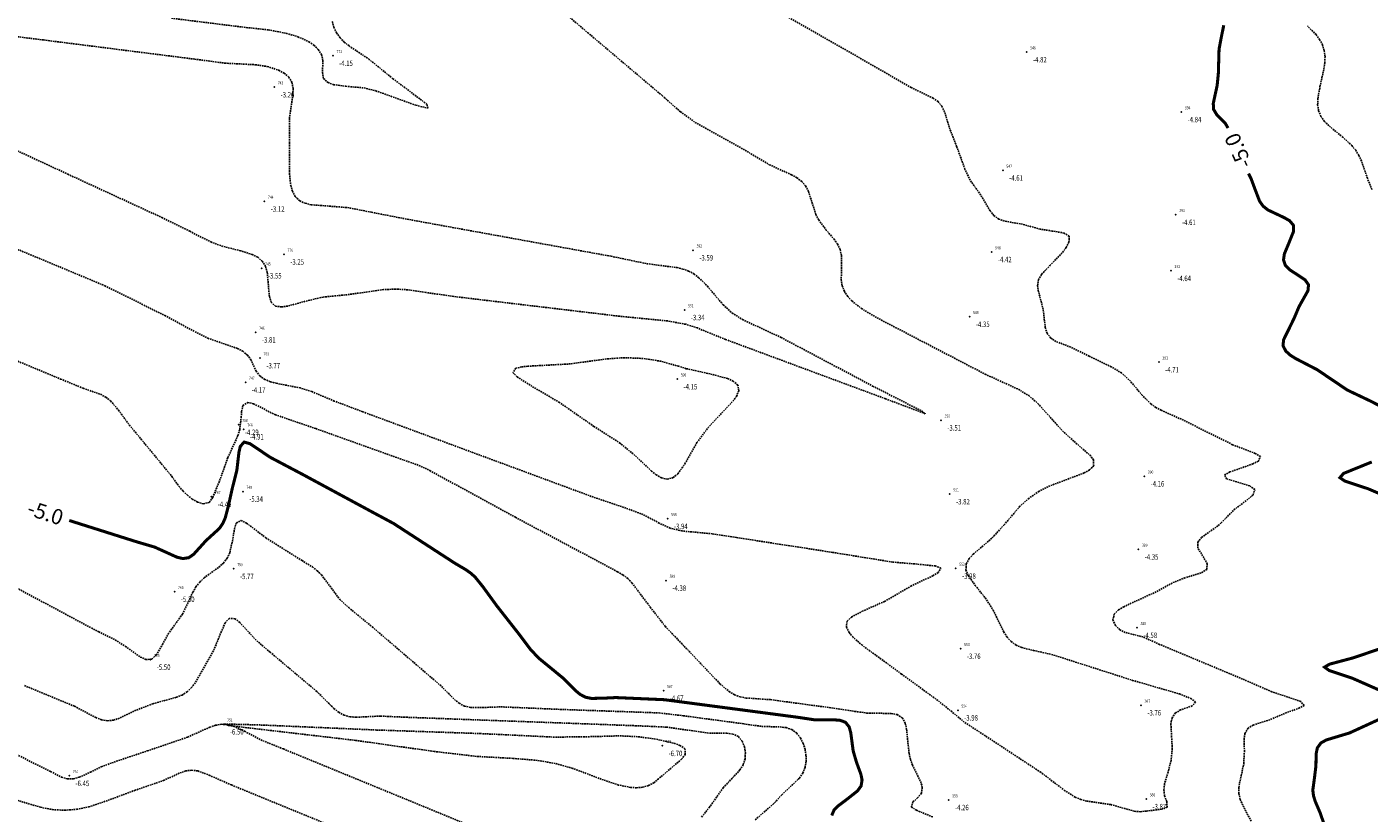
# Model space of a CAD drawing. Units: metres. Extents: x 6568475 to 6572489, y 4680285 to 4683627.
# Drawn here: x 6569759 to 6569979, y 4681472 to 4681601 of the extents above; entities that cross this region are included whole.
import ezdxf
from ezdxf.enums import TextEntityAlignment as Align

# ---------------------------------------------------------------- set-up
doc = ezdxf.new("R2010")
doc.units = ezdxf.units.M
doc.header["$MEASUREMENT"] = 0
doc.linetypes.add('DASHED2', pattern=[0.375, 0.25, -0.125])
doc.layers.add('3D-izobate', color=13, linetype='Continuous')
doc.layers.add('BATIMETRIJA', color=7, linetype='Continuous')
doc.styles.add('Arial10', font='arial.ttf')
doc.styles.add('DETAC', font='txt.shx', dxfattribs={"width": 0.8})

# ---------------------------------------------------------------- blocks, each defined once
blk = doc.blocks.new('PIK01')
h = blk.add_hatch(color=256)
edge = h.paths.add_edge_path()
edge.add_arc((0, 0), 0.05, 0, 360)
blk.add_point((0, 0))
blk = doc.blocks.new('TACKA')
at = {"color": 0, "linetype": 'ByBlock'}
blk.add_blockref('PIK01', (0, 0), dxfattribs=at)
at = {"color": 0, "linetype": 'ByBlock', "style": 'DETAC', "width": 0.8, "flags": 1}
blk.add_attdef('OPTAC', text='', height=1, dxfattribs=at).set_placement((-0.41, 0), align=Align.MIDDLE_RIGHT)
at = {"color": 0, "linetype": 'ByBlock', "style": 'DETAC', "width": 0.8}
for tag, p in [('IMTAC', (0.58, 0.68)), ('KOTAC', (0.58, -0.69))]:
    blk.add_attdef(tag, text='', height=1, dxfattribs=at).set_placement(p, align=Align.MIDDLE_LEFT)

msp = doc.modelspace()

# ---------------------------------------------------------------- linework, layer by layer
at = {"layer": '3D-izobate', "color": 18, "linetype": 'DASHED2', "true_color": 0x000000}
for points, elevation in [([(6569835.708, 4681612.561), (6569850.957, 4681599.62), (6569863.173, 4681589.288), (6569866.171, 4681586.641), (6569868.604, 4681584.891), (6569876.464, 4681580.509), (6569880.761, 4681577.955), (6569884.402, 4681576.3), (6569885.277, 4681575.818), (6569886.077, 4681575.219), (6569886.727, 4681574.463), (6569887.188, 4681573.578), (6569888.419, 4681569.774), (6569888.867, 4681568.881), (6569890.066, 4681567.284), (6569891.366, 4681565.764), (6569891.94, 4681564.946), (6569892.377, 4681564.049), (6569892.601, 4681563.076), (6569892.615, 4681561.079), (6569892.578, 4681559.08), (6569892.727, 4681558.093), (6569893.091, 4681557.164), (6569893.641, 4681556.331), (6569894.317, 4681555.595), (6569895.882, 4681554.353), (6569898.458, 4681552.818), (6569916.199, 4681543.586), (6569921.658, 4681541.099), (6569923.362, 4681540.055), (6569924.877, 4681538.752), (6569928.887, 4681534.291), (6569931.108, 4681532.277), (6569933.378, 4681530.319), (6569933.978, 4681529.523), (6569934.022, 4681528.566), (6569933.328, 4681527.86), (6569932.454, 4681527.376), (6569926.843, 4681525.257), (6569925.058, 4681524.357), (6569923.403, 4681523.237), (6569921.912, 4681521.906), (6569919.322, 4681518.86), (6569917.296, 4681516.65), (6569914.256, 4681514.053), (6569913.586, 4681513.312), (6569913.103, 4681512.442), (6569913.046, 4681511.455), (6569913.413, 4681510.529), (6569914.587, 4681508.913), (6569916.449, 4681506.563), (6569917.491, 4681504.857), (6569919.264, 4681501.273), (6569919.806, 4681500.433), (6569920.473, 4681499.69), (6569921.289, 4681499.117), (6569922.205, 4681498.719), (6569924.144, 4681498.236), (6569927.076, 4681497.605), (6569940.408, 4681493.338), (6569948.091, 4681491.111), (6569949.951, 4681490.378), (6569950.75, 4681489.795), (6569950.185, 4681489.146), (6569948.295, 4681488.497), (6569947.441, 4681487.983), (6569946.887, 4681487.163), (6569946.697, 4681486.185), (6569946.808, 4681484.19), (6569946.929, 4681482.196), (6569946.732, 4681480.208), (6569946.222, 4681478.275), (6569945.655, 4681476.359), (6569945.542, 4681475.367), (6569945.662, 4681474.377), (6569946.022, 4681473.446), (6569946.069, 4681472.514), (6569945.142, 4681472.178), (6569942.667, 4681471.895), (6569942.667, 4681471.895), (6569941.678, 4681471.771), (6569940.684, 4681471.87), (6569936.834, 4681472.946), (6569932.878, 4681473.525), (6569931.913, 4681473.785), (6569930.992, 4681474.174), (6569929.299, 4681475.234), (6569925.318, 4681478.257), (6569915.293, 4681484.849), (6569912.779, 4681486.485), (6569910.471, 4681488.399), (6569908.127, 4681490.269), (6569902.461, 4681494.38), (6569896.008, 4681499.106), (6569894.505, 4681500.424), (6569893.856, 4681501.183), (6569893.411, 4681502.072), (6569893.546, 4681503.035), (6569894.254, 4681503.732), (6569896.019, 4681504.666), (6569899.672, 4681506.29), (6569904.005, 4681508.781), (6569907.612, 4681510.511), (6569908.476, 4681511.012), (6569908.929, 4681511.764), (6569908.002, 4681512.108), (6569905.019, 4681512.415), (6569901.033, 4681512.741), (6569891.163, 4681514.337), (6569875.35, 4681516.774), (6569871.398, 4681517.39), (6569866.421, 4681517.848), (6569864.476, 4681518.305), (6569862.667, 4681519.15), (6569860.018, 4681520.555), (6569857.208, 4681521.601), (6569851.528, 4681523.532), (6569814.013, 4681537.409), (6569809.337, 4681539.177), (6569805.647, 4681540.721), (6569803.742, 4681541.325), (6569799.815, 4681542.082), (6569798.85, 4681542.342), (6569797.927, 4681542.724), (6569797.108, 4681543.293), (6569796.496, 4681544.078), (6569795.673, 4681545.9), (6569795.088, 4681546.707), (6569794.313, 4681547.334), (6569793.431, 4681547.804), (6569788.708, 4681549.437), (6569786.027, 4681550.779), (6569781.627, 4681553.152), (6569771.777, 4681558.046), (6569709.006, 4681584.193)], -4), ([(6569959.869, 4681470.205), (6569958.493, 4681472.869), (6569958.095, 4681473.786), (6569957.849, 4681474.753), (6569957.831, 4681475.751), (6569958.244, 4681477.705), (6569958.651, 4681479.662), (6569958.765, 4681481.657), (6569958.713, 4681483.655), (6569958.852, 4681484.643), (6569959.356, 4681485.492), (6569960.211, 4681486.002), (6569963.063, 4681486.924), (6569965.818, 4681488.106), (6569967.712, 4681488.75), (6569968.579, 4681489.23), (6569968.003, 4681489.884), (6569963.264, 4681491.471), (6569957.758, 4681493.854), (6569944.837, 4681499.24), (6569942.102, 4681500.468), (6569939.194, 4681501.194), (6569938.307, 4681501.646), (6569937.601, 4681502.349), (6569937.181, 4681503.247), (6569937.395, 4681504.199), (6569938.099, 4681504.901), (6569938.95, 4681505.424), (6569944.401, 4681507.927), (6569947.031, 4681509.369), (6569948.88, 4681510.126), (6569951.747, 4681511.004), (6569952.584, 4681511.537), (6569952.679, 4681512.472), (6569951.141, 4681515.039), (6569951.134, 4681516.014), (6569951.733, 4681516.805), (6569954.19, 4681518.522), (6569954.951, 4681519.17), (6569957.038, 4681521.322), (6569959.438, 4681523.121), (6569960.184, 4681523.785), (6569960.456, 4681524.676), (6569959.649, 4681525.242), (6569955.828, 4681526.416), (6569955.494, 4681527.076), (6569956.382, 4681527.53), (6569960.153, 4681528.861), (6569961.054, 4681529.293), (6569961.394, 4681530.062), (6569960.543, 4681530.576), (6569956.811, 4681532.011), (6569948.758, 4681536.027), (6569945.105, 4681537.656), (6569944.226, 4681538.131), (6569943.41, 4681538.707), (6569941.994, 4681540.116), (6569940.06, 4681542.409), (6569938.604, 4681543.777), (6569936.887, 4681544.796), (6569933.284, 4681546.53), (6569930.604, 4681547.874), (6569927.809, 4681548.96), (6569926.972, 4681549.502), (6569926.365, 4681550.287), (6569926.07, 4681551.24), (6569925.729, 4681554.219), (6569924.96, 4681557.117), (6569924.811, 4681558.105), (6569924.959, 4681559.087), (6569925.453, 4681559.952), (6569926.831, 4681561.399), (6569928.908, 4681563.56), (6569929.501, 4681564.365), (6569929.965, 4681565.248), (6569929.988, 4681566.217), (6569929.167, 4681566.746), (6569927.196, 4681567.074), (6569925.222, 4681567.381), (6569922.331, 4681568.182), (6569919.377, 4681568.696), (6569918.438, 4681569.034), (6569917.632, 4681569.619), (6569917.013, 4681570.401), (6569915.48, 4681572.979), (6569913.736, 4681575.419), (6569912.888, 4681577.227), (6569911.509, 4681580.98), (6569910.419, 4681583.774), (6569909.55, 4681586.644), (6569909.103, 4681587.537), (6569908.461, 4681588.299), (6569907.652, 4681588.885), (6569904.046, 4681590.61), (6569893.648, 4681596.598), (6569870.178, 4681609.945)], -4.5), ([(6569721.928, 4681603.361), (6569761.621, 4681598.419), (6569786.422, 4681595.276), (6569791.378, 4681594.619), (6569796.37, 4681594.36), (6569798.347, 4681594.066), (6569800.244, 4681593.442), (6569801.123, 4681592.968), (6569801.887, 4681592.328), (6569802.391, 4681591.472), (6569802.574, 4681590.492), (6569802.547, 4681589.493), (6569801.964, 4681585.538), (6569802.008, 4681581.54), (6569801.981, 4681576.541), (6569802.186, 4681574.554), (6569802.458, 4681573.592), (6569802.931, 4681572.715), (6569803.658, 4681572.037), (6569804.564, 4681571.62), (6569805.535, 4681571.386), (6569808.524, 4681571.152), (6569811.514, 4681570.919), (6569815.438, 4681570.152), (6569821.326, 4681569.006), (6569854.779, 4681562.929), (6569860.653, 4681561.711), (6569865.61, 4681561.064), (6569866.583, 4681560.836), (6569867.523, 4681560.498), (6569868.4, 4681560.019), (6569869.199, 4681559.418), (6569870.607, 4681558.001), (6569873.198, 4681554.955), (6569874.675, 4681553.609), (6569876.363, 4681552.54), (6569882.711, 4681549.595), (6569897.731, 4681541.635), (6569905.751, 4681537.55), (6569906.377, 4681537.09), (6569899.835, 4681539.544), (6569899.835, 4681539.544), (6569873.581, 4681549.277), (6569868.95, 4681551.159), (6569867.045, 4681551.765), (6569864.097, 4681552.311), (6569856.137, 4681553.093), (6569829.326, 4681556.285), (6569824.376, 4681556.981), (6569821.41, 4681557.427), (6569819.415, 4681557.555), (6569817.419, 4681557.449), (6569811.477, 4681556.627), (6569807.497, 4681556.236), (6569804.58, 4681555.545), (6569801.688, 4681554.754), (6569800.697, 4681554.625), (6569799.71, 4681554.74), (6569798.972, 4681555.378), (6569798.679, 4681556.33), (6569798.334, 4681560.312), (6569798.056, 4681561.27), (6569797.523, 4681562.111), (6569796.762, 4681562.756), (6569795.878, 4681563.22), (6569793.974, 4681563.825), (6569791.062, 4681564.547), (6569789.183, 4681565.228), (6569785.613, 4681567.028), (6569781.133, 4681569.245), (6569765.69, 4681576.353), (6569728.486, 4681593.582)], -3.5), ([(6569782.614, 4681601.988), (6569794.522, 4681600.508), (6569798.499, 4681600.084), (6569801.444, 4681599.521), (6569803.361, 4681598.952), (6569805.179, 4681598.125), (6569806.005, 4681597.564), (6569806.719, 4681596.867), (6569807.239, 4681596.016), (6569807.478, 4681595.05), (6569807.39, 4681593.054), (6569807.585, 4681592.085), (6569808.313, 4681591.42), (6569809.253, 4681591.086), (6569811.233, 4681590.82), (6569814.22, 4681590.552), (6569816.161, 4681590.079), (6569822.744, 4681587.702), (6569824.685, 4681587.236), (6569824.559, 4681587.866), (6569818.966, 4681592.072), (6569815.089, 4681595.228), (6569811.764, 4681597.45), (6569810.987, 4681598.079), (6569810.282, 4681598.787), (6569809.698, 4681599.597), (6569809.282, 4681600.505), (6569809.013, 4681601.467)], -4), ([(6569979.71, 4681573.872), (6569978.965, 4681575.726), (6569977.98, 4681578.559), (6569977.553, 4681579.463), (6569977.034, 4681580.316), (6569976.407, 4681581.094), (6569974.935, 4681582.447), (6569972.621, 4681584.354), (6569971.923, 4681585.07), (6569971.336, 4681585.878), (6569970.944, 4681586.795), (6569970.793, 4681587.781), (6569970.823, 4681588.78), (6569971.166, 4681590.749), (6569971.826, 4681593.675), (6569971.964, 4681594.665), (6569972, 4681595.664), (6569971.884, 4681596.656), (6569971.58, 4681597.607), (6569971.112, 4681598.489), (6569970.526, 4681599.299), (6569969.122, 4681600.72)], -5.5), ([(6569696.106, 4681571.232), (6569764.416, 4681542.777), (6569768.118, 4681541.267), (6569770.95, 4681540.282), (6569771.832, 4681539.812), (6569772.62, 4681539.199), (6569773.902, 4681537.668), (6569775.685, 4681535.256), (6569782.695, 4681526.781), (6569783.861, 4681525.157), (6569784.508, 4681524.395), (6569785.23, 4681523.704), (6569786.025, 4681523.098), (6569786.893, 4681522.603), (6569787.846, 4681522.314), (6569788.794, 4681522.54), (6569789.375, 4681523.344), (6569790.521, 4681526.114), (6569791.862, 4681529.882), (6569793.517, 4681533.522), (6569793.809, 4681534.478), (6569794.049, 4681536.461), (6569794.129, 4681537.457), (6569794.35, 4681538.429), (6569795.125, 4681538.947), (6569796.09, 4681538.708), (6569799.666, 4681536.921), (6569806.286, 4681534.652), (6569820.411, 4681529.606), (6569823.242, 4681528.618), (6569825.045, 4681527.754), (6569839.089, 4681520.09), (6569855.858, 4681511.156), (6569856.715, 4681510.642), (6569857.517, 4681510.045), (6569858.219, 4681509.335), (6569861.226, 4681505.342), (6569863.689, 4681502.191), (6569872.66, 4681492.785), (6569874.18, 4681491.488), (6569875.038, 4681490.976), (6569875.974, 4681490.63), (6569876.955, 4681490.441), (6569880.945, 4681490.17), (6569889.864, 4681488.974), (6569894.81, 4681488.249), (6569896.79, 4681487.969), (6569900.786, 4681487.904), (6569901.765, 4681487.71), (6569902.594, 4681487.171), (6569903.067, 4681486.298), (6569903.294, 4681485.325), (6569903.709, 4681481.349), (6569903.939, 4681480.376), (6569904.271, 4681479.433), (6569905.613, 4681476.752), (6569905.879, 4681475.791), (6569905.729, 4681474.816), (6569905.102, 4681474.045), (6569904.349, 4681473.388), (6569904.092, 4681472.542), (6569904.934, 4681472.016), (6569907.706, 4681470.875)], -4.5), ([(6569748.617, 4681513.074), (6569770.664, 4681501.289), (6569773.36, 4681499.973), (6569775.055, 4681498.915), (6569777.492, 4681497.168), (6569778.404, 4681496.764), (6569779.379, 4681496.823), (6569780.12, 4681497.482), (6569781.126, 4681499.207), (6569782.087, 4681500.96), (6569784.42, 4681504.207), (6569786.137, 4681507.817), (6569786.634, 4681508.685), (6569787.24, 4681509.478), (6569787.973, 4681510.158), (6569790.404, 4681511.913), (6569791.136, 4681512.594), (6569791.74, 4681513.388), (6569792.171, 4681514.289), (6569792.631, 4681516.232), (6569792.956, 4681518.205), (6569793.257, 4681519.156), (6569794.06, 4681519.589), (6569794.947, 4681519.14), (6569798.125, 4681516.714), (6569804.045, 4681512.982), (6569805.754, 4681511.944), (6569806.547, 4681511.336), (6569807.252, 4681510.628), (6569810.247, 4681506.629), (6569811.71, 4681505.267), (6569815.581, 4681502.104), (6569824.692, 4681494.296), (6569826.963, 4681492.338), (6569829.065, 4681490.198), (6569829.847, 4681489.576), (6569830.732, 4681489.115), (6569831.703, 4681488.886), (6569833.7, 4681488.871), (6569836.696, 4681488.993), (6569845.686, 4681488.601), (6569862.675, 4681487.996), (6569866.646, 4681487.53), (6569876.558, 4681486.208), (6569879.526, 4681485.779), (6569882.524, 4681485.697), (6569883.516, 4681485.577), (6569884.46, 4681485.256), (6569885.262, 4681484.666), (6569885.88, 4681483.882), (6569886.331, 4681482.991), (6569886.63, 4681482.038), (6569886.787, 4681481.051), (6569886.796, 4681480.052), (6569886.637, 4681479.066), (6569886.278, 4681478.135), (6569885.709, 4681477.315), (6569882.816, 4681474.56), (6569881.473, 4681473.078), (6569878.456, 4681470.457)], -5.5), ([(6569694.807, 4681512.382), (6569762.769, 4681478.366), (6569764.551, 4681477.461), (6569765.509, 4681477.183), (6569766.506, 4681477.188), (6569767.473, 4681477.434), (6569769.289, 4681478.267), (6569771.077, 4681479.163), (6569773.897, 4681480.181), (6569778.641, 4681481.757), (6569785.264, 4681484.022), (6569788.912, 4681485.659), (6569789.862, 4681485.97), (6569790.847, 4681486.134), (6569791.843, 4681486.079), (6569792.809, 4681485.823), (6569794.623, 4681484.985), (6569797.269, 4681483.573), (6569800.977, 4681482.077), (6569820.409, 4681474.116), (6569850.918, 4681461.542)], -6.5), ([(6569869.655, 4681470.896), (6569870.89, 4681472.467), (6569873.205, 4681475.727), (6569875.939, 4681478.643), (6569876.474, 4681479.485), (6569876.78, 4681480.434), (6569876.84, 4681481.43), (6569876.688, 4681482.417), (6569876.319, 4681483.343), (6569875.683, 4681484.106), (6569874.786, 4681484.532), (6569873.797, 4681484.668), (6569870.798, 4681484.669), (6569867.831, 4681485.104), (6569863.873, 4681485.667), (6569858.879, 4681485.893), (6569820.905, 4681487.291), (6569816.911, 4681487.476), (6569812.917, 4681487.285), (6569811.921, 4681487.37), (6569810.956, 4681487.626), (6569810.074, 4681488.093), (6569809.287, 4681488.708), (6569806.456, 4681491.532), (6569798.802, 4681497.965), (6569796.52, 4681499.909), (6569793.813, 4681502.853), (6569793.02, 4681503.458), (6569792.07, 4681503.514), (6569791.422, 4681502.767), (6569790.63, 4681500.933), (6569789.496, 4681498.158), (6569786.513, 4681492.954), (6569785.912, 4681492.155), (6569785.193, 4681491.462), (6569784.346, 4681490.934), (6569783.422, 4681490.553), (6569779.562, 4681489.509), (6569776.768, 4681488.424), (6569774.066, 4681487.122), (6569773.114, 4681486.818), (6569772.123, 4681486.709), (6569771.138, 4681486.868), (6569770.203, 4681487.219), (6569766.669, 4681489.09), (6569758.355, 4681492.533)], -6), ([(6569757.284, 4681473.653), (6569761.115, 4681472.507), (6569763.078, 4681472.13), (6569765.074, 4681472.022), (6569767.067, 4681472.175), (6569769.026, 4681472.571), (6569771.866, 4681473.532), (6569776.552, 4681475.274), (6569781.28, 4681476.897), (6569784.002, 4681478.156), (6569784.95, 4681478.471), (6569785.939, 4681478.604), (6569786.929, 4681478.481), (6569788.797, 4681477.777), (6569792.459, 4681476.168), (6569817.446, 4681465.941)], -7)]:
    msp.add_lwpolyline(points, dxfattribs=dict(at, elevation=elevation))
at = {"layer": '3D-izobate', "color": 18, "linetype": 'DASHED2', "true_color": 0x000000, "const_width": 0.5, "elevation": -5}
for points in [[(6569956.073, 4681583.971), (6569955.629, 4681584.746), (6569954.228, 4681586.167), (6569953.718, 4681587.015), (6569953.652, 4681588.007), (6569954.288, 4681590.936), (6569954.487, 4681592.924), (6569954.604, 4681596.921), (6569954.976, 4681598.884), (6569955.377, 4681600.84)], [(6569984.641, 4681536.561), (6569979.281, 4681539.254), (6569975.67, 4681540.972), (6569973.184, 4681542.647), (6569970.698, 4681544.323), (6569967.147, 4681546.163), (6569966.304, 4681546.7), (6569965.562, 4681547.367), (6569965.108, 4681548.246), (6569965.198, 4681549.23), (6569966.084, 4681551.02), (6569966.955, 4681552.818), (6569967.731, 4681554.66), (6569969.198, 4681557.272), (6569969.295, 4681558.251), (6569968.723, 4681559.054), (6569966.224, 4681560.71), (6569965.508, 4681561.402), (6569965.185, 4681562.332), (6569965.326, 4681563.318), (6569966.095, 4681565.162), (6569966.839, 4681567.014), (6569966.829, 4681568), (6569966.197, 4681568.756), (6569965.331, 4681569.253), (6569962.62, 4681570.531), (6569961.84, 4681571.153), (6569961.26, 4681571.964), (6569960.546, 4681573.828), (6569959.848, 4681575.701), (6569959.441, 4681576.501)], [(6569765.823, 4681519.573), (6569776.98, 4681516.046), (6569779.858, 4681515.2), (6569783.5, 4681513.554), (6569784.47, 4681513.322), (6569785.448, 4681513.465), (6569786.262, 4681514.038), (6569788.272, 4681516.263), (6569790.489, 4681518.28), (6569791.049, 4681519.106), (6569791.447, 4681520.022), (6569791.95, 4681521.956), (6569792.603, 4681524.883), (6569793.341, 4681527.788), (6569793.687, 4681530.768), (6569793.91, 4681531.741), (6569794.553, 4681532.441), (6569795.5, 4681532.174), (6569798.817, 4681529.943), (6569804.122, 4681527.143), (6569815.561, 4681520.967), (6569819.084, 4681519.074), (6569829.153, 4681512.549), (6569830.877, 4681511.536), (6569831.697, 4681510.964), (6569832.445, 4681510.301), (6569833.703, 4681508.749), (6569836.058, 4681505.517), (6569839.766, 4681500.801), (6569841.56, 4681498.398), (6569842.942, 4681496.954), (6569846.808, 4681493.786), (6569848.936, 4681491.672), (6569849.703, 4681491.032), (6569850.588, 4681490.572), (6569851.565, 4681490.373), (6569853.562, 4681490.415), (6569855.559, 4681490.514), (6569863.55, 4681490.163), (6569885.359, 4681487.29), (6569888.324, 4681486.842), (6569891.322, 4681486.862), (6569892.319, 4681486.794), (6569893.257, 4681486.469), (6569893.874, 4681485.702), (6569894.137, 4681484.74), (6569894.531, 4681481.767), (6569895.09, 4681479.849), (6569895.79, 4681477.976), (6569895.992, 4681476.999), (6569895.837, 4681476.022), (6569895.26, 4681475.212), (6569893.697, 4681473.968), (6569892.1, 4681472.765), (6569891.388, 4681472.065), (6569891.021, 4681471.165)], [(6569982.728, 4681523.217), (6569979.052, 4681524.787), (6569975.255, 4681526.041), (6569974.446, 4681526.596), (6569975.047, 4681527.296), (6569979.677, 4681529.175)], [(6569981.986, 4681491.269), (6569976.497, 4681493.684), (6569972.702, 4681494.945), (6569971.927, 4681495.511), (6569972.76, 4681496.001), (6569976.624, 4681497.029), (6569985.145, 4681499.924)], [(6569972.196, 4681468.721), (6569971.217, 4681471.556), (6569970.43, 4681473.394), (6569970.119, 4681474.344), (6569969.998, 4681475.334), (6569970.266, 4681477.313), (6569970.509, 4681479.295), (6569970.544, 4681481.294), (6569970.745, 4681482.27), (6569971.329, 4681483.067), (6569972.198, 4681483.554), (6569976.025, 4681484.708), (6569981.476, 4681487.209)]]:
    msp.add_lwpolyline(points, dxfattribs=at)
at = {"layer": '3D-izobate', "color": 18, "linetype": 'DASHED2', "true_color": 0x000000}
for points, elevation in [([(6569865.869, 4681544.871), (6569862.989, 4681545.702), (6569860.025, 4681546.157), (6569857.03, 4681546.286), (6569854.037, 4681546.093), (6569848.095, 4681545.268), (6569841.107, 4681544.883), (6569840.113, 4681544.773), (6569839.139, 4681544.553), (6569838.677, 4681543.844), (6569839.368, 4681543.131), (6569841.901, 4681541.527), (6569846.216, 4681539.002), (6569851.965, 4681535.01), (6569856.178, 4681532.321), (6569858.497, 4681530.421), (6569861.412, 4681527.683), (6569862.204, 4681527.073), (6569863.07, 4681526.575), (6569864.035, 4681526.338), (6569864.985, 4681526.603), (6569865.745, 4681527.248), (6569866.904, 4681528.874), (6569868.889, 4681532.346), (6569870.665, 4681534.76), (6569874.771, 4681539.132), (6569875.359, 4681539.94), (6569875.764, 4681540.85), (6569875.589, 4681541.803), (6569874.833, 4681542.445), (6569873.923, 4681542.858), (6569871.027, 4681543.63), (6569867.12, 4681544.484), (6569865.869, 4681544.871)], -4), ([(6569862.568, 4681477.174), (6569861.808, 4681476.527), (6569860.925, 4681476.062), (6569859.962, 4681475.798), (6569858.967, 4681475.714), (6569857.969, 4681475.771), (6569856.01, 4681476.165), (6569853.168, 4681477.12), (6569848.495, 4681478.899), (6569845.607, 4681479.703), (6569842.651, 4681480.209), (6569838.665, 4681480.533), (6569832.674, 4681480.862), (6569825.723, 4681481.675), (6569812.849, 4681483.482), (6569792.985, 4681485.804), (6569791.995, 4681485.949), (6569791.307, 4681486.18), (6569797.303, 4681486.012), (6569816.285, 4681485.192), (6569833.275, 4681484.608), (6569845.26, 4681484.028), (6569850.259, 4681484.067), (6569856.256, 4681484.238), (6569859.251, 4681484.081), (6569862.223, 4681483.68), (6569865.148, 4681483.02), (6569866.086, 4681482.674), (6569866.908, 4681482.12), (6569866.966, 4681481.187), (6569866.357, 4681480.399), (6569862.568, 4681477.174)], -6.5)]:
    msp.add_lwpolyline(points, close=True, dxfattribs=dict(at, elevation=elevation))

# ---------------------------------------------------------------- block references
at = {"layer": 'BATIMETRIJA', "color": 18, "true_color": 0x000000}
ref = msp.add_blockref('TACKA', (6569809.103, 4681595.844, -4.15), dxfattribs=at)
ref.add_attrib('IMTAC', '771', dxfattribs={"layer": '0', "color": 0, "linetype": 'ByBlock', "height": 0.5, "style": 'DETAC', "width": 0.8}).set_placement((6569809.678, 4681596.529, -4.15), align=Align.MIDDLE_LEFT)
ref.add_attrib('KOTAC', '-4.15', dxfattribs={"layer": '0', "color": 0, "linetype": 'ByBlock', "height": 0.9, "style": 'DETAC', "width": 0.8}).set_placement((6569810.138, 4681594.6, -4.15), align=Align.MIDDLE_LEFT)
ref = msp.add_blockref('TACKA', (6569923.03, 4681596.434, -4.82), dxfattribs=at)
ref.add_attrib('IMTAC', '546', dxfattribs={"layer": '0', "color": 0, "linetype": 'ByBlock', "height": 0.5, "style": 'DETAC', "width": 0.8}).set_placement((6569923.605, 4681597.119, -4.82), align=Align.MIDDLE_LEFT)
ref.add_attrib('KOTAC', '-4.82', dxfattribs={"layer": '0', "color": 0, "linetype": 'ByBlock', "height": 0.9, "style": 'DETAC', "width": 0.8}).set_placement((6569924.065, 4681595.19, -4.82), align=Align.MIDDLE_LEFT)
ref = msp.add_blockref('TACKA', (6569799.497, 4681590.682, -3.26), dxfattribs=at)
ref.add_attrib('IMTAC', '743', dxfattribs={"layer": '0', "color": 0, "linetype": 'ByBlock', "height": 0.5, "style": 'DETAC', "width": 0.8}).set_placement((6569800.072, 4681591.367, -3.26), align=Align.MIDDLE_LEFT)
ref.add_attrib('KOTAC', '-3.26', dxfattribs={"layer": '0', "color": 0, "linetype": 'ByBlock', "height": 0.9, "style": 'DETAC', "width": 0.8}).set_placement((6569800.532, 4681589.438, -3.26), align=Align.MIDDLE_LEFT)
ref = msp.add_blockref('TACKA', (6569948.413, 4681586.603, -4.84), dxfattribs=at)
ref.add_attrib('IMTAC', '394', dxfattribs={"layer": '0', "color": 0, "linetype": 'ByBlock', "height": 0.5, "style": 'DETAC', "width": 0.8}).set_placement((6569948.988, 4681587.288, -4.84), align=Align.MIDDLE_LEFT)
ref.add_attrib('KOTAC', '-4.84', dxfattribs={"layer": '0', "color": 0, "linetype": 'ByBlock', "height": 0.9, "style": 'DETAC', "width": 0.8}).set_placement((6569949.448, 4681585.359, -4.84), align=Align.MIDDLE_LEFT)
ref = msp.add_blockref('TACKA', (6569919.116, 4681577.01, -4.61), dxfattribs=at)
ref.add_attrib('IMTAC', '547', dxfattribs={"layer": '0', "color": 0, "linetype": 'ByBlock', "height": 0.5, "style": 'DETAC', "width": 0.8}).set_placement((6569919.691, 4681577.695, -4.61), align=Align.MIDDLE_LEFT)
ref.add_attrib('KOTAC', '-4.61', dxfattribs={"layer": '0', "color": 0, "linetype": 'ByBlock', "height": 0.9, "style": 'DETAC', "width": 0.8}).set_placement((6569920.151, 4681575.766, -4.61), align=Align.MIDDLE_LEFT)
ref = msp.add_blockref('TACKA', (6569797.88, 4681571.929, -3.12), dxfattribs=at)
ref.add_attrib('IMTAC', '744', dxfattribs={"layer": '0', "color": 0, "linetype": 'ByBlock', "height": 0.5, "style": 'DETAC', "width": 0.8}).set_placement((6569798.455, 4681572.614, -3.12), align=Align.MIDDLE_LEFT)
ref.add_attrib('KOTAC', '-3.12', dxfattribs={"layer": '0', "color": 0, "linetype": 'ByBlock', "height": 0.9, "style": 'DETAC', "width": 0.8}).set_placement((6569798.915, 4681570.685, -3.12), align=Align.MIDDLE_LEFT)
ref = msp.add_blockref('TACKA', (6569947.492, 4681569.741, -4.61), dxfattribs=at)
ref.add_attrib('IMTAC', '393', dxfattribs={"layer": '0', "color": 0, "linetype": 'ByBlock', "height": 0.5, "style": 'DETAC', "width": 0.8}).set_placement((6569948.067, 4681570.426, -4.61), align=Align.MIDDLE_LEFT)
ref.add_attrib('KOTAC', '-4.61', dxfattribs={"layer": '0', "color": 0, "linetype": 'ByBlock', "height": 0.9, "style": 'DETAC', "width": 0.8}).set_placement((6569948.527, 4681568.497, -4.61), align=Align.MIDDLE_LEFT)
ref = msp.add_blockref('TACKA', (6569868.248, 4681563.927, -3.59), dxfattribs=at)
ref.add_attrib('IMTAC', '592', dxfattribs={"layer": '0', "color": 0, "linetype": 'ByBlock', "height": 0.5, "style": 'DETAC', "width": 0.8}).set_placement((6569868.823, 4681564.612, -3.59), align=Align.MIDDLE_LEFT)
ref.add_attrib('KOTAC', '-3.59', dxfattribs={"layer": '0', "color": 0, "linetype": 'ByBlock', "height": 0.9, "style": 'DETAC', "width": 0.8}).set_placement((6569869.283, 4681562.683, -3.59), align=Align.MIDDLE_LEFT)
ref = msp.add_blockref('TACKA', (6569801.087, 4681563.239, -3.25), dxfattribs=at)
ref.add_attrib('IMTAC', '770', dxfattribs={"layer": '0', "color": 0, "linetype": 'ByBlock', "height": 0.5, "style": 'DETAC', "width": 0.8}).set_placement((6569801.662, 4681563.924, -3.25), align=Align.MIDDLE_LEFT)
ref.add_attrib('KOTAC', '-3.25', dxfattribs={"layer": '0', "color": 0, "linetype": 'ByBlock', "height": 0.9, "style": 'DETAC', "width": 0.8}).set_placement((6569802.122, 4681561.995, -3.25), align=Align.MIDDLE_LEFT)
ref = msp.add_blockref('TACKA', (6569917.269, 4681563.634, -4.42), dxfattribs=at)
ref.add_attrib('IMTAC', '548', dxfattribs={"layer": '0', "color": 0, "linetype": 'ByBlock', "height": 0.5, "style": 'DETAC', "width": 0.8}).set_placement((6569917.844, 4681564.319, -4.42), align=Align.MIDDLE_LEFT)
ref.add_attrib('KOTAC', '-4.42', dxfattribs={"layer": '0', "color": 0, "linetype": 'ByBlock', "height": 0.9, "style": 'DETAC', "width": 0.8}).set_placement((6569918.304, 4681562.39, -4.42), align=Align.MIDDLE_LEFT)
ref = msp.add_blockref('TACKA', (6569797.407, 4681560.973, -3.55), dxfattribs=at)
ref.add_attrib('IMTAC', '745', dxfattribs={"layer": '0', "color": 0, "linetype": 'ByBlock', "height": 0.5, "style": 'DETAC', "width": 0.8}).set_placement((6569797.982, 4681561.658, -3.55), align=Align.MIDDLE_LEFT)
ref.add_attrib('KOTAC', '-3.55', dxfattribs={"layer": '0', "color": 0, "linetype": 'ByBlock', "height": 0.9, "style": 'DETAC', "width": 0.8}).set_placement((6569798.442, 4681559.729, -3.55), align=Align.MIDDLE_LEFT)
ref = msp.add_blockref('TACKA', (6569946.711, 4681560.551, -4.64), dxfattribs=at)
ref.add_attrib('IMTAC', '392', dxfattribs={"layer": '0', "color": 0, "linetype": 'ByBlock', "height": 0.5, "style": 'DETAC', "width": 0.8}).set_placement((6569947.286, 4681561.236, -4.64), align=Align.MIDDLE_LEFT)
ref.add_attrib('KOTAC', '-4.64', dxfattribs={"layer": '0', "color": 0, "linetype": 'ByBlock', "height": 0.9, "style": 'DETAC', "width": 0.8}).set_placement((6569947.746, 4681559.307, -4.64), align=Align.MIDDLE_LEFT)
ref = msp.add_blockref('TACKA', (6569866.842, 4681554.118, -3.34), dxfattribs=at)
ref.add_attrib('IMTAC', '591', dxfattribs={"layer": '0', "color": 0, "linetype": 'ByBlock', "height": 0.5, "style": 'DETAC', "width": 0.8}).set_placement((6569867.417, 4681554.803, -3.34), align=Align.MIDDLE_LEFT)
ref.add_attrib('KOTAC', '-3.34', dxfattribs={"layer": '0', "color": 0, "linetype": 'ByBlock', "height": 0.9, "style": 'DETAC', "width": 0.8}).set_placement((6569867.877, 4681552.874, -3.34), align=Align.MIDDLE_LEFT)
ref = msp.add_blockref('TACKA', (6569913.652, 4681553.008, -4.35), dxfattribs=at)
ref.add_attrib('IMTAC', '549', dxfattribs={"layer": '0', "color": 0, "linetype": 'ByBlock', "height": 0.5, "style": 'DETAC', "width": 0.8}).set_placement((6569914.227, 4681553.693, -4.35), align=Align.MIDDLE_LEFT)
ref.add_attrib('KOTAC', '-4.35', dxfattribs={"layer": '0', "color": 0, "linetype": 'ByBlock', "height": 0.9, "style": 'DETAC', "width": 0.8}).set_placement((6569914.687, 4681551.764, -4.35), align=Align.MIDDLE_LEFT)
ref = msp.add_blockref('TACKA', (6569796.426, 4681550.449, -3.81), dxfattribs=at)
ref.add_attrib('IMTAC', '746', dxfattribs={"layer": '0', "color": 0, "linetype": 'ByBlock', "height": 0.5, "style": 'DETAC', "width": 0.8}).set_placement((6569797.001, 4681551.134, -3.81), align=Align.MIDDLE_LEFT)
ref.add_attrib('KOTAC', '-3.81', dxfattribs={"layer": '0', "color": 0, "linetype": 'ByBlock', "height": 0.9, "style": 'DETAC', "width": 0.8}).set_placement((6569797.461, 4681549.205, -3.81), align=Align.MIDDLE_LEFT)
ref = msp.add_blockref('TACKA', (6569797.167, 4681546.221, -3.77), dxfattribs=at)
ref.add_attrib('IMTAC', '769', dxfattribs={"layer": '0', "color": 0, "linetype": 'ByBlock', "height": 0.5, "style": 'DETAC', "width": 0.8}).set_placement((6569797.742, 4681546.906, -3.77), align=Align.MIDDLE_LEFT)
ref.add_attrib('KOTAC', '-3.77', dxfattribs={"layer": '0', "color": 0, "linetype": 'ByBlock', "height": 0.9, "style": 'DETAC', "width": 0.8}).set_placement((6569798.202, 4681544.977, -3.77), align=Align.MIDDLE_LEFT)
ref = msp.add_blockref('TACKA', (6569944.719, 4681545.552, -4.71), dxfattribs=at)
ref.add_attrib('IMTAC', '391', dxfattribs={"layer": '0', "color": 0, "linetype": 'ByBlock', "height": 0.5, "style": 'DETAC', "width": 0.8}).set_placement((6569945.294, 4681546.237, -4.71), align=Align.MIDDLE_LEFT)
ref.add_attrib('KOTAC', '-4.71', dxfattribs={"layer": '0', "color": 0, "linetype": 'ByBlock', "height": 0.9, "style": 'DETAC', "width": 0.8}).set_placement((6569945.754, 4681544.308, -4.71), align=Align.MIDDLE_LEFT)
ref = msp.add_blockref('TACKA', (6569794.766, 4681542.237, -4.17), dxfattribs=at)
ref.add_attrib('IMTAC', '747', dxfattribs={"layer": '0', "color": 0, "linetype": 'ByBlock', "height": 0.5, "style": 'DETAC', "width": 0.8}).set_placement((6569795.341, 4681542.922, -4.17), align=Align.MIDDLE_LEFT)
ref.add_attrib('KOTAC', '-4.17', dxfattribs={"layer": '0', "color": 0, "linetype": 'ByBlock', "height": 0.9, "style": 'DETAC', "width": 0.8}).set_placement((6569795.801, 4681540.993, -4.17), align=Align.MIDDLE_LEFT)
ref = msp.add_blockref('TACKA', (6569865.648, 4681542.77, -4.15), dxfattribs=at)
ref.add_attrib('IMTAC', '590', dxfattribs={"layer": '0', "color": 0, "linetype": 'ByBlock', "height": 0.5, "style": 'DETAC', "width": 0.8}).set_placement((6569866.223, 4681543.455, -4.15), align=Align.MIDDLE_LEFT)
ref.add_attrib('KOTAC', '-4.15', dxfattribs={"layer": '0', "color": 0, "linetype": 'ByBlock', "height": 0.9, "style": 'DETAC', "width": 0.8}).set_placement((6569866.683, 4681541.526, -4.15), align=Align.MIDDLE_LEFT)
ref = msp.add_blockref('TACKA', (6569793.636, 4681535.289, -4.29), dxfattribs=at)
ref.add_attrib('IMTAC', '768', dxfattribs={"layer": '0', "color": 0, "linetype": 'ByBlock', "height": 0.5, "style": 'DETAC', "width": 0.8}).set_placement((6569794.211, 4681535.974, -4.29), align=Align.MIDDLE_LEFT)
ref.add_attrib('KOTAC', '-4.29', dxfattribs={"layer": '0', "color": 0, "linetype": 'ByBlock', "height": 0.9, "style": 'DETAC', "width": 0.8}).set_placement((6569794.671, 4681534.045, -4.29), align=Align.MIDDLE_LEFT)
ref = msp.add_blockref('TACKA', (6569908.958, 4681536.012, -3.51), dxfattribs=at)
ref.add_attrib('IMTAC', '550', dxfattribs={"layer": '0', "color": 0, "linetype": 'ByBlock', "height": 0.5, "style": 'DETAC', "width": 0.8}).set_placement((6569909.533, 4681536.697, -3.51), align=Align.MIDDLE_LEFT)
ref.add_attrib('KOTAC', '-3.51', dxfattribs={"layer": '0', "color": 0, "linetype": 'ByBlock', "height": 0.9, "style": 'DETAC', "width": 0.8}).set_placement((6569909.993, 4681534.768, -3.51), align=Align.MIDDLE_LEFT)
ref = msp.add_blockref('TACKA', (6569794.467, 4681534.554, -4.91), dxfattribs=at)
ref.add_attrib('IMTAC', '748', dxfattribs={"layer": '0', "color": 0, "linetype": 'ByBlock', "height": 0.5, "style": 'DETAC', "width": 0.8}).set_placement((6569795.042, 4681535.239, -4.91), align=Align.MIDDLE_LEFT)
ref.add_attrib('KOTAC', '-4.91', dxfattribs={"layer": '0', "color": 0, "linetype": 'ByBlock', "height": 0.9, "style": 'DETAC', "width": 0.8}).set_placement((6569795.502, 4681533.31, -4.91), align=Align.MIDDLE_LEFT)
ref = msp.add_blockref('TACKA', (6569942.337, 4681526.83, -4.16), dxfattribs=at)
ref.add_attrib('IMTAC', '390', dxfattribs={"layer": '0', "color": 0, "linetype": 'ByBlock', "height": 0.5, "style": 'DETAC', "width": 0.8}).set_placement((6569942.912, 4681527.515, -4.16), align=Align.MIDDLE_LEFT)
ref.add_attrib('KOTAC', '-4.16', dxfattribs={"layer": '0', "color": 0, "linetype": 'ByBlock', "height": 0.9, "style": 'DETAC', "width": 0.8}).set_placement((6569943.372, 4681525.586, -4.16), align=Align.MIDDLE_LEFT)
ref = msp.add_blockref('TACKA', (6569794.343, 4681524.326, -5.34), dxfattribs=at)
ref.add_attrib('IMTAC', '749', dxfattribs={"layer": '0', "color": 0, "linetype": 'ByBlock', "height": 0.5, "style": 'DETAC', "width": 0.8}).set_placement((6569794.918, 4681525.011, -5.34), align=Align.MIDDLE_LEFT)
ref.add_attrib('KOTAC', '-5.34', dxfattribs={"layer": '0', "color": 0, "linetype": 'ByBlock', "height": 0.9, "style": 'DETAC', "width": 0.8}).set_placement((6569795.378, 4681523.082, -5.34), align=Align.MIDDLE_LEFT)
ref = msp.add_blockref('TACKA', (6569789.174, 4681523.475, -4.45), dxfattribs=at)
ref.add_attrib('IMTAC', '767', dxfattribs={"layer": '0', "color": 0, "linetype": 'ByBlock', "height": 0.5, "style": 'DETAC', "width": 0.8}).set_placement((6569789.749, 4681524.16, -4.45), align=Align.MIDDLE_LEFT)
ref.add_attrib('KOTAC', '-4.45', dxfattribs={"layer": '0', "color": 0, "linetype": 'ByBlock', "height": 0.9, "style": 'DETAC', "width": 0.8}).set_placement((6569790.209, 4681522.231, -4.45), align=Align.MIDDLE_LEFT)
ref = msp.add_blockref('TACKA', (6569910.402, 4681523.905, -3.82), dxfattribs=at)
ref.add_attrib('IMTAC', '551', dxfattribs={"layer": '0', "color": 0, "linetype": 'ByBlock', "height": 0.5, "style": 'DETAC', "width": 0.8}).set_placement((6569910.977, 4681524.59, -3.82), align=Align.MIDDLE_LEFT)
ref.add_attrib('KOTAC', '-3.82', dxfattribs={"layer": '0', "color": 0, "linetype": 'ByBlock', "height": 0.9, "style": 'DETAC', "width": 0.8}).set_placement((6569911.437, 4681522.661, -3.82), align=Align.MIDDLE_LEFT)
ref = msp.add_blockref('TACKA', (6569864.07, 4681519.851, -3.94), dxfattribs=at)
ref.add_attrib('IMTAC', '589', dxfattribs={"layer": '0', "color": 0, "linetype": 'ByBlock', "height": 0.5, "style": 'DETAC', "width": 0.8}).set_placement((6569864.645, 4681520.536, -3.94), align=Align.MIDDLE_LEFT)
ref.add_attrib('KOTAC', '-3.94', dxfattribs={"layer": '0', "color": 0, "linetype": 'ByBlock', "height": 0.9, "style": 'DETAC', "width": 0.8}).set_placement((6569865.105, 4681518.607, -3.94), align=Align.MIDDLE_LEFT)
ref = msp.add_blockref('TACKA', (6569941.373, 4681514.826, -4.35), dxfattribs=at)
ref.add_attrib('IMTAC', '389', dxfattribs={"layer": '0', "color": 0, "linetype": 'ByBlock', "height": 0.5, "style": 'DETAC', "width": 0.8}).set_placement((6569941.948, 4681515.511, -4.35), align=Align.MIDDLE_LEFT)
ref.add_attrib('KOTAC', '-4.35', dxfattribs={"layer": '0', "color": 0, "linetype": 'ByBlock', "height": 0.9, "style": 'DETAC', "width": 0.8}).set_placement((6569942.408, 4681513.582, -4.35), align=Align.MIDDLE_LEFT)
ref = msp.add_blockref('TACKA', (6569792.832, 4681511.643, -5.77), dxfattribs=at)
ref.add_attrib('IMTAC', '750', dxfattribs={"layer": '0', "color": 0, "linetype": 'ByBlock', "height": 0.5, "style": 'DETAC', "width": 0.8}).set_placement((6569793.407, 4681512.328, -5.77), align=Align.MIDDLE_LEFT)
ref.add_attrib('KOTAC', '-5.77', dxfattribs={"layer": '0', "color": 0, "linetype": 'ByBlock', "height": 0.9, "style": 'DETAC', "width": 0.8}).set_placement((6569793.867, 4681510.399, -5.77), align=Align.MIDDLE_LEFT)
ref = msp.add_blockref('TACKA', (6569911.383, 4681511.701, -3.98), dxfattribs=at)
ref.add_attrib('IMTAC', '552', dxfattribs={"layer": '0', "color": 0, "linetype": 'ByBlock', "height": 0.5, "style": 'DETAC', "width": 0.8}).set_placement((6569911.958, 4681512.386, -3.98), align=Align.MIDDLE_LEFT)
ref.add_attrib('KOTAC', '-3.98', dxfattribs={"layer": '0', "color": 0, "linetype": 'ByBlock', "height": 0.9, "style": 'DETAC', "width": 0.8}).set_placement((6569912.418, 4681510.457, -3.98), align=Align.MIDDLE_LEFT)
ref = msp.add_blockref('TACKA', (6569863.821, 4681509.722, -4.38), dxfattribs=at)
ref.add_attrib('IMTAC', '588', dxfattribs={"layer": '0', "color": 0, "linetype": 'ByBlock', "height": 0.5, "style": 'DETAC', "width": 0.8}).set_placement((6569864.396, 4681510.407, -4.38), align=Align.MIDDLE_LEFT)
ref.add_attrib('KOTAC', '-4.38', dxfattribs={"layer": '0', "color": 0, "linetype": 'ByBlock', "height": 0.9, "style": 'DETAC', "width": 0.8}).set_placement((6569864.856, 4681508.478, -4.38), align=Align.MIDDLE_LEFT)
ref = msp.add_blockref('TACKA', (6569783.112, 4681507.891, -5.3), dxfattribs=at)
ref.add_attrib('IMTAC', '766', dxfattribs={"layer": '0', "color": 0, "linetype": 'ByBlock', "height": 0.5, "style": 'DETAC', "width": 0.8}).set_placement((6569783.687, 4681508.576, -5.3), align=Align.MIDDLE_LEFT)
ref.add_attrib('KOTAC', '-5.30', dxfattribs={"layer": '0', "color": 0, "linetype": 'ByBlock', "height": 0.9, "style": 'DETAC', "width": 0.8}).set_placement((6569784.147, 4681506.647, -5.3), align=Align.MIDDLE_LEFT)
ref = msp.add_blockref('TACKA', (6569941.145, 4681501.974, -4.58), dxfattribs=at)
ref.add_attrib('IMTAC', '388', dxfattribs={"layer": '0', "color": 0, "linetype": 'ByBlock', "height": 0.5, "style": 'DETAC', "width": 0.8}).set_placement((6569941.72, 4681502.659, -4.58), align=Align.MIDDLE_LEFT)
ref.add_attrib('KOTAC', '-4.58', dxfattribs={"layer": '0', "color": 0, "linetype": 'ByBlock', "height": 0.9, "style": 'DETAC', "width": 0.8}).set_placement((6569942.18, 4681500.73, -4.58), align=Align.MIDDLE_LEFT)
ref = msp.add_blockref('TACKA', (6569912.173, 4681498.529, -3.76), dxfattribs=at)
ref.add_attrib('IMTAC', '553', dxfattribs={"layer": '0', "color": 0, "linetype": 'ByBlock', "height": 0.5, "style": 'DETAC', "width": 0.8}).set_placement((6569912.748, 4681499.214, -3.76), align=Align.MIDDLE_LEFT)
ref.add_attrib('KOTAC', '-3.76', dxfattribs={"layer": '0', "color": 0, "linetype": 'ByBlock', "height": 0.9, "style": 'DETAC', "width": 0.8}).set_placement((6569913.208, 4681497.285, -3.76), align=Align.MIDDLE_LEFT)
ref = msp.add_blockref('TACKA', (6569779.164, 4681496.742, -5.5), dxfattribs=at)
ref.add_attrib('IMTAC', '765', dxfattribs={"layer": '0', "color": 0, "linetype": 'ByBlock', "height": 0.5, "style": 'DETAC', "width": 0.8}).set_placement((6569779.739, 4681497.427, -5.5), align=Align.MIDDLE_LEFT)
ref.add_attrib('KOTAC', '-5.50', dxfattribs={"layer": '0', "color": 0, "linetype": 'ByBlock', "height": 0.9, "style": 'DETAC', "width": 0.8}).set_placement((6569780.199, 4681495.498, -5.5), align=Align.MIDDLE_LEFT)
ref = msp.add_blockref('TACKA', (6569863.394, 4681491.649, -4.67), dxfattribs=at)
ref.add_attrib('IMTAC', '587', dxfattribs={"layer": '0', "color": 0, "linetype": 'ByBlock', "height": 0.5, "style": 'DETAC', "width": 0.8}).set_placement((6569863.969, 4681492.334, -4.67), align=Align.MIDDLE_LEFT)
ref.add_attrib('KOTAC', '-4.67', dxfattribs={"layer": '0', "color": 0, "linetype": 'ByBlock', "height": 0.9, "style": 'DETAC', "width": 0.8}).set_placement((6569864.429, 4681490.405, -4.67), align=Align.MIDDLE_LEFT)
ref = msp.add_blockref('TACKA', (6569941.805, 4681489.266, -3.76), dxfattribs=at)
ref.add_attrib('IMTAC', '387', dxfattribs={"layer": '0', "color": 0, "linetype": 'ByBlock', "height": 0.5, "style": 'DETAC', "width": 0.8}).set_placement((6569942.38, 4681489.951, -3.76), align=Align.MIDDLE_LEFT)
ref.add_attrib('KOTAC', '-3.76', dxfattribs={"layer": '0', "color": 0, "linetype": 'ByBlock', "height": 0.9, "style": 'DETAC', "width": 0.8}).set_placement((6569942.84, 4681488.022, -3.76), align=Align.MIDDLE_LEFT)
ref = msp.add_blockref('TACKA', (6569911.725, 4681488.435, -3.98), dxfattribs=at)
ref.add_attrib('IMTAC', '554', dxfattribs={"layer": '0', "color": 0, "linetype": 'ByBlock', "height": 0.5, "style": 'DETAC', "width": 0.8}).set_placement((6569912.3, 4681489.12, -3.98), align=Align.MIDDLE_LEFT)
ref.add_attrib('KOTAC', '-3.98', dxfattribs={"layer": '0', "color": 0, "linetype": 'ByBlock', "height": 0.9, "style": 'DETAC', "width": 0.8}).set_placement((6569912.76, 4681487.191, -3.98), align=Align.MIDDLE_LEFT)
ref = msp.add_blockref('TACKA', (6569791.171, 4681486.142, -6.5), dxfattribs=at)
ref.add_attrib('IMTAC', '751', dxfattribs={"layer": '0', "color": 0, "linetype": 'ByBlock', "height": 0.5, "style": 'DETAC', "width": 0.8}).set_placement((6569791.746, 4681486.827, -6.5), align=Align.MIDDLE_LEFT)
ref.add_attrib('KOTAC', '-6.50', dxfattribs={"layer": '0', "color": 0, "linetype": 'ByBlock', "height": 0.9, "style": 'DETAC', "width": 0.8}).set_placement((6569792.206, 4681484.898, -6.5), align=Align.MIDDLE_LEFT)
ref = msp.add_blockref('TACKA', (6569863.202, 4681482.599, -6.7), dxfattribs=at)
ref.add_attrib('IMTAC', '586', dxfattribs={"layer": '0', "color": 0, "linetype": 'ByBlock', "height": 0.5, "style": 'DETAC', "width": 0.8}).set_placement((6569863.777, 4681483.284, -6.7), align=Align.MIDDLE_LEFT)
ref.add_attrib('KOTAC', '-6.70', dxfattribs={"layer": '0', "color": 0, "linetype": 'ByBlock', "height": 0.9, "style": 'DETAC', "width": 0.8}).set_placement((6569864.237, 4681481.355, -6.7), align=Align.MIDDLE_LEFT)
ref = msp.add_blockref('TACKA', (6569765.818, 4681477.679, -6.45), dxfattribs=at)
ref.add_attrib('IMTAC', '764', dxfattribs={"layer": '0', "color": 0, "linetype": 'ByBlock', "height": 0.5, "style": 'DETAC', "width": 0.8}).set_placement((6569766.393, 4681478.364, -6.45), align=Align.MIDDLE_LEFT)
ref.add_attrib('KOTAC', '-6.45', dxfattribs={"layer": '0', "color": 0, "linetype": 'ByBlock', "height": 0.9, "style": 'DETAC', "width": 0.8}).set_placement((6569766.853, 4681476.435, -6.45), align=Align.MIDDLE_LEFT)
ref = msp.add_blockref('TACKA', (6569910.221, 4681473.712, -4.26), dxfattribs=at)
ref.add_attrib('IMTAC', '555', dxfattribs={"layer": '0', "color": 0, "linetype": 'ByBlock', "height": 0.5, "style": 'DETAC', "width": 0.8}).set_placement((6569910.796, 4681474.397, -4.26), align=Align.MIDDLE_LEFT)
ref.add_attrib('KOTAC', '-4.26', dxfattribs={"layer": '0', "color": 0, "linetype": 'ByBlock', "height": 0.9, "style": 'DETAC', "width": 0.8}).set_placement((6569911.256, 4681472.468, -4.26), align=Align.MIDDLE_LEFT)
ref = msp.add_blockref('TACKA', (6569942.64, 4681473.863, -3.87), dxfattribs=at)
ref.add_attrib('IMTAC', '386', dxfattribs={"layer": '0', "color": 0, "linetype": 'ByBlock', "height": 0.5, "style": 'DETAC', "width": 0.8}).set_placement((6569943.215, 4681474.548, -3.87), align=Align.MIDDLE_LEFT)
ref.add_attrib('KOTAC', '-3.87', dxfattribs={"layer": '0', "color": 0, "linetype": 'ByBlock', "height": 0.9, "style": 'DETAC', "width": 0.8}).set_placement((6569943.675, 4681472.619, -3.87), align=Align.MIDDLE_LEFT)

# ---------------------------------------------------------------- texts
at = {"layer": '3D-izobate', "color": 18, "true_color": 0x000000, "style": 'Arial10'}
for rotation, p in [(114.26864, (6569957.757, 4681580.236)), (342.14453, (6569761.919, 4681520.831))]:
    msp.add_text('-5.0', height=2.5, rotation=rotation, dxfattribs=at).set_placement(p, align=Align.MIDDLE_CENTER)

doc.saveas('drawing.dxf')
